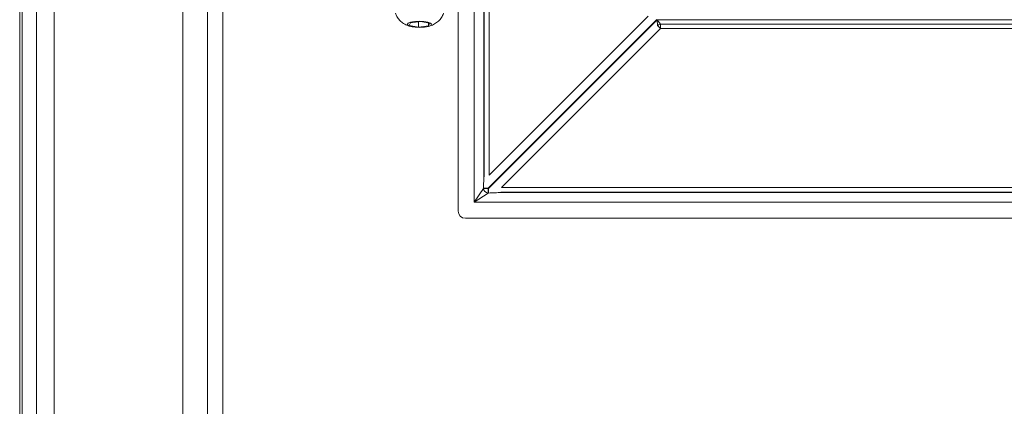
# Model space of a CAD drawing. Extents: x -5640 to -2688, y 810 to 3281.
# Drawn here: x -5640 to -5437, y 2482 to 2561 of the extents above; entities that cross this region are included whole.
import ezdxf

# ---------------------------------------------------------------- set-up
doc = ezdxf.new("R2010")
doc.units = 0
doc.header["$LTSCALE"] = 5

msp = doc.modelspace()

# ---------------------------------------------------------------- linework, layer by layer
at = {"color": 30, "linetype": 'Continuous', "lineweight": 0}
for p, q in [((-5639.63, 3196.38), (-5639.63, 2369.03)), ((-5639.09, 2369.57), (-5639.09, 3195.84)), ((-5636.15, 2374.48), (-5636.15, 3190.93)), ((-5632.55, 3190.8), (-5632.55, 2374.61)), ((-5606.11, 2404.03), (-5606.11, 3161.38)), ((-5601.03, 2409.11), (-5601.03, 3156.3)), ((-5597.87, 3156.11), (-5597.87, 2409.3))]:
    msp.add_line(p, q, dxfattribs=at)
at = {"color": 7, "linetype": 'Continuous', "lineweight": 0}
for p, q in [((-5544.08, 2529.19), (-5544.08, 2673.08)), ((-5543.09, 2674.49), (-5543.09, 2529.19)), ((-5546.14, 2523.61), (-5546.14, 2672.86)), ((-5544.17, 2672.86), (-5544.17, 2528.48)), ((-5549.46, 2521.77), (-5549.46, 2563.65)), ((-5543.09, 2529.19), (-5510.35, 2561.92)), ((-5559.29, 2560.56), (-5559.51, 2559.98)), ((-5559.51, 2559.98), (-5557.63, 2559.64)), ((-5557.19, 2560.8), (-5559.29, 2560.56)), ((-5557.63, 2560.75), (-5557.63, 2559.64)), ((-5557.63, 2559.64), (-5555.53, 2559.88)), ((-5555.31, 2560.46), (-5557.19, 2560.8)), ((-5555.53, 2560.5), (-5555.53, 2559.88)), ((-5555.53, 2559.88), (-5555.31, 2560.46)), ((-5508.62, 2561.21), (-5543.31, 2526.52)), ((-5543.22, 2526.44), (-5508.53, 2561.12)), ((-5508.43, 2560), (-5508.53, 2561.12)), ((-5508.53, 2561.12), (-5507.81, 2560.26)), ((-5508.53, 2561.12), (-5290.39, 2561.12)), ((-5507.81, 2559.39), (-5508.43, 2560)), ((-5507.81, 2560.26), (-5507.81, 2559.39)), ((-5507.81, 2560.26), (-5291.1, 2560.26)), ((-5507.81, 2559.39), (-5540.55, 2526.65)), ((-5291.1, 2559.39), (-5507.81, 2559.39)), ((-5546.14, 2523.61), (-5544.25, 2526.44)), ((-5543.31, 2525.49), (-5546.14, 2523.61)), ((-5543.31, 2526.52), (-5544.25, 2526.52)), ((-5544.25, 2526.44), (-5544.25, 2526.52)), ((-5544.25, 2526.44), (-5543.31, 2526.44)), ((-5543.31, 2526.52), (-5543.31, 2526.44)), ((-5543.31, 2526.44), (-5543.31, 2525.49)), ((-5543.31, 2526.44), (-5543.22, 2526.44)), ((-5543.22, 2525.49), (-5543.31, 2525.49)), ((-5543.22, 2525.49), (-5543.22, 2526.44)), ((-5541.26, 2525.58), (-5257.66, 2525.58)), ((-5540.55, 2526.65), (-5258.37, 2526.65)), ((-5258.37, 2525.67), (-5540.55, 2525.67)), ((-5252.78, 2523.61), (-5546.14, 2523.61)), ((-5250.94, 2520.29), (-5547.97, 2520.29))]:
    msp.add_line(p, q, dxfattribs=at)
at = {"color": 7, "linetype": 'Continuous', "lineweight": 0, "flags": 128}
msp.add_lwpolyline([(-5559.68, 2559.96), (-5559.91, 2560.2), (-5559.75, 2560.44), (-5559.24, 2560.65), (-5558.44, 2560.79), (-5557.49, 2560.85), (-5556.53, 2560.81), (-5555.7, 2560.68), (-5555.13, 2560.48), (-5554.91, 2560.24), (-5555.07, 2560), (-5555.58, 2559.79), (-5556.37, 2559.64), (-5557.32, 2559.59), (-5558.29, 2559.63), (-5559.12, 2559.76), (-5559.68, 2559.96)], dxfattribs=at)
at = {"color": 7, "linetype": 'Continuous', "lineweight": 0}
for centre, radius, start, end in [((-5507.69, 2559.1), 1.17, 96.0211, 128.9789), ((-5543.17, 2526.57), 1.09, 187.117, 262.883)]:
    msp.add_arc(centre, radius, start, end, dxfattribs=at)
for centre, major_axis, ratio, start_param, end_param in [((-5543.9, 2526.91), (0.04, 2.85), 0.122744, 0.649548, 0.98999), ((-5542.83, 2525.84), (2.85, 0.04), 0.122744, 5.293196, 5.633637), ((-5547.94, 2521.8), (1.08, 1.08), 0.980815, 2.36588, 3.917306)]:
    msp.add_ellipse(centre, major_axis=major_axis, ratio=ratio, start_param=start_param, end_param=end_param, dxfattribs=at)
for points, knots in [([(-5562.36, 2562.51), (-5562.27, 2562.27), (-5562.07, 2561.75), (-5561.55, 2561.09), (-5560.99, 2560.58), (-5560.6, 2560.35), (-5560.45, 2560.26)], [0, 0, 0, 0, 0.2520911, 0.5482264, 0.8228082, 1, 1, 1, 1]), ([(-5555.49, 2559.83), (-5555.4, 2559.85), (-5554.98, 2559.93), (-5554.3, 2560.26), (-5553.5, 2560.84), (-5552.84, 2561.59), (-5552.57, 2562.19), (-5552.44, 2562.51)], [0, 0, 0, 0, 0.066854, 0.312649, 0.538069, 0.761261, 1, 1, 1, 1]), ([(-5560.45, 2560.26), (-5560.15, 2560.11), (-5559.65, 2559.87), (-5559.11, 2559.76), (-5558.9, 2559.72)], [0, 0, 0, 0, 0.606159, 1, 1, 1, 1]), ([(-5558.9, 2559.72), (-5558.84, 2559.7), (-5558.75, 2559.68), (-5558.66, 2559.67), (-5558.62, 2559.67)], [0, 0, 0, 0, 0.596469, 1, 1, 1, 1]), ([(-5544.25, 2526.52), (-5544.24, 2526.98), (-5544.22, 2527.65), (-5544.18, 2528.29), (-5544.17, 2528.48)], [0, 0, 0, 0, 0.693847, 1, 1, 1, 1]), ([(-5541.26, 2525.58), (-5541.66, 2525.55), (-5542.31, 2525.5), (-5542.97, 2525.5), (-5543.22, 2525.49)], [0, 0, 0, 0, 0.630229, 1, 1, 1, 1])]:
    msp.add_open_spline(points, degree=3, knots=knots, dxfattribs=at)

doc.saveas('drawing.dxf')
